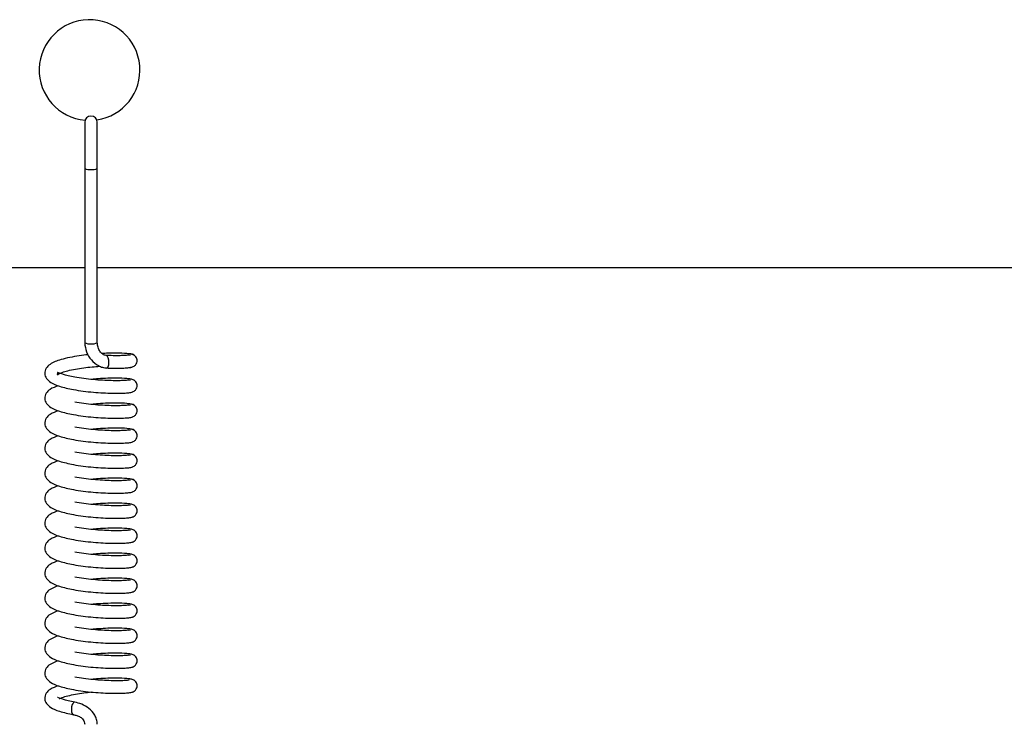
# Model space of a CAD drawing. Units: millimetres. Extents: x 0 to 297, y 0 to 200.
# Drawn here: x 50 to 51, y 147 to 148 of the extents above; entities that cross this region are included whole.
import ezdxf

# ---------------------------------------------------------------- set-up
doc = ezdxf.new("R2010")
doc.units = ezdxf.units.MM

msp = doc.modelspace()

# ---------------------------------------------------------------- linework, layer by layer
at = {"color": 7, "linetype": 'Continuous', "lineweight": 25}
for p, q in [((49.8254, 148.2664), (49.8254, 148.1977)), ((49.8442, 148.1977), (49.8442, 148.2664)), ((49.8254, 148.1977), (49.8254, 147.9384)), ((49.8442, 147.9384), (49.8442, 148.1977)), ((45.2192, 148.0504), (49.8254, 148.0504)), ((49.8442, 148.0504), (54.4504, 148.0504)), ((49.891, 147.9201), (49.8934, 147.9204)), ((49.891, 147.8829), (49.8934, 147.8832)), ((49.891, 147.8456), (49.8934, 147.846)), ((49.891, 147.8084), (49.8934, 147.8088)), ((49.891, 147.7712), (49.8934, 147.7716)), ((49.891, 147.734), (49.8934, 147.7344)), ((49.891, 147.6968), (49.8934, 147.6972)), ((49.891, 147.6596), (49.8934, 147.6599)), ((49.891, 147.6223), (49.8934, 147.6227)), ((49.891, 147.5851), (49.8934, 147.5855)), ((49.891, 147.5479), (49.8934, 147.5483)), ((49.891, 147.5107), (49.8934, 147.5111)), ((49.891, 147.4735), (49.8934, 147.4739))]:
    msp.add_line(p, q, dxfattribs=at)
at = {"color": 7, "linetype": 'Continuous', "lineweight": 25, "flags": 128}
for points in [[(49.8581, 147.9008), (49.8594, 147.901), (49.8606, 147.9026), (49.8614, 147.9053), (49.8616, 147.9087), (49.8614, 147.9124), (49.8606, 147.9157), (49.8594, 147.9181), (49.858, 147.9194), (49.8571, 147.9194)], [(49.8108, 147.4034), (49.8105, 147.4035), (49.8097, 147.4034), (49.8089, 147.403), (49.8082, 147.4022), (49.8069, 147.3998), (49.806, 147.3965), (49.8058, 147.3947), (49.8057, 147.3928), (49.8058, 147.391), (49.806, 147.3893), (49.8069, 147.3867), (49.8082, 147.3851), (49.8089, 147.3848), (49.8097, 147.3849), (49.8097, 147.3849)]]:
    msp.add_lwpolyline(points, dxfattribs=at)
at = {"color": 7, "linetype": 'Continuous', "lineweight": 25}
for centre, radius, start, end in [((49.8327, 148.3442), 0.075, 278.2682, 264.8605), ((49.8348, 148.2664), 0.00938, 0, 180), ((49.8325, 148.2123), 0.0162, 244.1057, 278.0971), ((49.8371, 148.2123), 0.0162, 261.9029, 295.8943), ((49.8325, 147.953), 0.0162, 244.1057, 278.0971), ((49.8371, 147.953), 0.0162, 261.9029, 295.8943)]:
    msp.add_arc(centre, radius, start, end, dxfattribs=at)
for points, knots in [([(49.8254, 147.9384), (49.826, 147.9338), (49.8271, 147.9245), (49.8348, 147.9124), (49.8438, 147.905), (49.852, 147.9015), (49.8563, 147.901), (49.8585, 147.9007)], [0, 0, 0, 0, 0.250823, 0.504369, 0.754285, 0.877153, 1, 1, 1, 1]), ([(49.8575, 147.9195), (49.8566, 147.9196), (49.8548, 147.9198), (49.8514, 147.9217), (49.8478, 147.9256), (49.8449, 147.9316), (49.8444, 147.9361), (49.8442, 147.9384)], [0, 0, 0, 0, 0.118141, 0.234303, 0.475097, 0.733251, 1, 1, 1, 1]), ([(49.8307, 147.9206), (49.8262, 147.9201), (49.8166, 147.919), (49.8028, 147.9165), (49.7868, 147.9126), (49.7758, 147.9084), (49.7674, 147.9006), (49.7652, 147.8922), (49.7681, 147.8849), (49.7753, 147.8786), (49.7881, 147.873), (49.8014, 147.8702), (49.8088, 147.8687)], [0, 0, 0, 0, 0.076886, 0.166081, 0.256035, 0.410603, 0.487429, 0.571574, 0.653539, 0.74206, 0.857818, 1, 1, 1, 1]), ([(49.898, 147.92), (49.8977, 147.9204), (49.897, 147.9212), (49.8904, 147.9223), (49.8782, 147.9231), (49.8633, 147.923), (49.8542, 147.9225), (49.8514, 147.9223)], [0, 0, 0, 0, 0.190636, 0.363215, 0.658449, 0.894565, 1, 1, 1, 1]), ([(49.8917, 147.9205), (49.8912, 147.9203), (49.8903, 147.9198), (49.8847, 147.9193), (49.8761, 147.919), (49.8667, 147.919), (49.8597, 147.9194), (49.8571, 147.9195)], [0, 0, 0, 0, 0.213753, 0.433325, 0.650915, 0.869869, 1, 1, 1, 1]), ([(49.8934, 147.9019), (49.8944, 147.902), (49.8964, 147.9022), (49.899, 147.9034), (49.9009, 147.9051), (49.9026, 147.9073), (49.9035, 147.9101), (49.9036, 147.913), (49.9027, 147.916), (49.9007, 147.9188), (49.8975, 147.921), (49.895, 147.9212), (49.8937, 147.9214)], [0, 0, 0, 0, 0.0946752, 0.1817772, 0.2612826, 0.3327569, 0.4535127, 0.554808, 0.6592151, 0.7708342, 0.8870062, 1, 1, 1, 1]), ([(49.8106, 147.8873), (49.8073, 147.8879), (49.8009, 147.8892), (49.792, 147.8917), (49.7862, 147.8939), (49.7845, 147.8946), (49.7851, 147.8931), (49.7839, 147.8902), (49.7864, 147.8922), (49.7917, 147.8943), (49.8001, 147.8968), (49.8113, 147.8992), (49.8237, 147.9011), (49.8362, 147.9025), (49.8442, 147.9032), (49.848, 147.9035)], [0, 0, 0, 0, 0.0739156, 0.1405621, 0.2462949, 0.3233038, 0.3970718, 0.4710356, 0.5360493, 0.6069374, 0.6854492, 0.7700721, 0.8508669, 0.9281272, 1, 1, 1, 1]), ([(49.8585, 147.9008), (49.8613, 147.9007), (49.8687, 147.9004), (49.8789, 147.9005), (49.8883, 147.9009), (49.8947, 147.9017), (49.8961, 147.9023), (49.8967, 147.9027)], [0, 0, 0, 0, 0.129974, 0.347428, 0.564249, 0.784229, 1, 1, 1, 1]), ([(49.8917, 147.8833), (49.8912, 147.8831), (49.8903, 147.8826), (49.8847, 147.8821), (49.8762, 147.8818), (49.865, 147.8819), (49.8521, 147.8824), (49.8381, 147.8834), (49.8238, 147.8851), (49.815, 147.8865), (49.8106, 147.8873)], [0, 0, 0, 0, 0.122498, 0.248245, 0.372855, 0.498249, 0.624342, 0.748639, 0.874525, 1, 1, 1, 1]), ([(49.7864, 147.8744), (49.7819, 147.8729), (49.7746, 147.8703), (49.7674, 147.8633), (49.7652, 147.855), (49.7681, 147.8477), (49.7753, 147.8414), (49.7881, 147.8358), (49.8014, 147.833), (49.8088, 147.8314)], [0, 0, 0, 0, 0.166254, 0.274922, 0.393937, 0.509871, 0.635079, 0.798809, 1, 1, 1, 1]), ([(49.898, 147.8827), (49.8977, 147.8832), (49.897, 147.8839), (49.8904, 147.8851), (49.8783, 147.8859), (49.8614, 147.8857), (49.8471, 147.885), (49.8387, 147.8842), (49.8353, 147.8839)], [0, 0, 0, 0, 0.158884, 0.302816, 0.54904, 0.745963, 0.895854, 1, 1, 1, 1]), ([(49.8955, 147.865), (49.8958, 147.865), (49.897, 147.8652), (49.899, 147.8662), (49.9009, 147.8678), (49.9026, 147.8701), (49.9035, 147.8729), (49.9036, 147.8757), (49.9027, 147.8788), (49.9007, 147.8816), (49.8975, 147.8837), (49.895, 147.884), (49.8937, 147.8842)], [0, 0, 0, 0, 0.03157, 0.124733, 0.20977, 0.286217, 0.415375, 0.523717, 0.635389, 0.754774, 0.879029, 1, 1, 1, 1]), ([(49.8088, 147.8687), (49.8135, 147.8679), (49.823, 147.8663), (49.8383, 147.8647), (49.8532, 147.8637), (49.867, 147.8632), (49.8789, 147.8632), (49.8883, 147.8637), (49.8947, 147.8644), (49.8961, 147.8651), (49.8967, 147.8655)], [0, 0, 0, 0, 0.125957, 0.251632, 0.375319, 0.500656, 0.625443, 0.749862, 0.876096, 1, 1, 1, 1]), ([(49.8917, 147.8461), (49.8912, 147.8459), (49.8903, 147.8454), (49.8847, 147.8449), (49.8762, 147.8446), (49.865, 147.8446), (49.8521, 147.8452), (49.8381, 147.8462), (49.8238, 147.8478), (49.815, 147.8493), (49.8106, 147.8501)], [0, 0, 0, 0, 0.122583, 0.24833, 0.372938, 0.498334, 0.624426, 0.748723, 0.87461, 1, 1, 1, 1]), ([(49.898, 147.8455), (49.8977, 147.8459), (49.897, 147.8467), (49.8904, 147.8479), (49.8783, 147.8487), (49.8614, 147.8485), (49.8471, 147.8478), (49.8387, 147.847), (49.8353, 147.8466)], [0, 0, 0, 0, 0.158776, 0.302709, 0.548929, 0.745853, 0.895741, 1, 1, 1, 1]), ([(49.8955, 147.8278), (49.8958, 147.8278), (49.897, 147.828), (49.899, 147.829), (49.9009, 147.8306), (49.9026, 147.8329), (49.9035, 147.8357), (49.9036, 147.8385), (49.9027, 147.8415), (49.9007, 147.8444), (49.8975, 147.8465), (49.895, 147.8468), (49.8937, 147.847)], [0, 0, 0, 0, 0.031575, 0.124726, 0.209753, 0.28619, 0.415331, 0.52366, 0.635317, 0.754688, 0.878928, 1, 1, 1, 1]), ([(49.7864, 147.8372), (49.782, 147.8356), (49.7746, 147.8331), (49.7674, 147.8261), (49.7652, 147.8177), (49.7681, 147.8105), (49.7753, 147.8042), (49.7881, 147.7986), (49.8014, 147.7958), (49.8088, 147.7942)], [0, 0, 0, 0, 0.166164, 0.274834, 0.39385, 0.509784, 0.634994, 0.798724, 1, 1, 1, 1]), ([(49.8088, 147.8314), (49.8135, 147.8307), (49.823, 147.8291), (49.8383, 147.8275), (49.8532, 147.8265), (49.867, 147.826), (49.8789, 147.826), (49.8883, 147.8265), (49.8947, 147.8272), (49.8961, 147.8279), (49.8967, 147.8282)], [0, 0, 0, 0, 0.125871, 0.251547, 0.375235, 0.500571, 0.625359, 0.749776, 0.876011, 1, 1, 1, 1]), ([(49.8917, 147.8089), (49.8912, 147.8087), (49.8903, 147.8082), (49.8847, 147.8077), (49.8762, 147.8074), (49.865, 147.8074), (49.8521, 147.808), (49.8381, 147.809), (49.8238, 147.8106), (49.815, 147.8121), (49.8106, 147.8128)], [0, 0, 0, 0, 0.122667, 0.248415, 0.373022, 0.498419, 0.62451, 0.748807, 0.874695, 1, 1, 1, 1]), ([(49.7864, 147.7999), (49.782, 147.7984), (49.7746, 147.7959), (49.7674, 147.7889), (49.7652, 147.7805), (49.7681, 147.7733), (49.7753, 147.767), (49.7881, 147.7614), (49.8014, 147.7586), (49.8088, 147.757)], [0, 0, 0, 0, 0.166074, 0.274746, 0.393762, 0.509696, 0.634909, 0.798639, 1, 1, 1, 1]), ([(49.898, 147.8083), (49.8977, 147.8087), (49.897, 147.8095), (49.8904, 147.8107), (49.8783, 147.8115), (49.8614, 147.8112), (49.8471, 147.8106), (49.8387, 147.8098), (49.8353, 147.8094)], [0, 0, 0, 0, 0.158668, 0.302602, 0.548819, 0.745744, 0.895629, 1, 1, 1, 1]), ([(49.8955, 147.7906), (49.8958, 147.7906), (49.897, 147.7908), (49.899, 147.7918), (49.9009, 147.7934), (49.9026, 147.7957), (49.9035, 147.7985), (49.9036, 147.8013), (49.9027, 147.8043), (49.9007, 147.8072), (49.8975, 147.8093), (49.895, 147.8096), (49.8937, 147.8097)], [0, 0, 0, 0, 0.031579, 0.12472, 0.209735, 0.286163, 0.415287, 0.523602, 0.635246, 0.754601, 0.878826, 1, 1, 1, 1]), ([(49.8088, 147.7942), (49.8135, 147.7934), (49.823, 147.7919), (49.8383, 147.7903), (49.8532, 147.7893), (49.867, 147.7888), (49.8789, 147.7888), (49.8883, 147.7893), (49.8947, 147.79), (49.8961, 147.7907), (49.8967, 147.791)], [0, 0, 0, 0, 0.125786, 0.251462, 0.37515, 0.500485, 0.625275, 0.749691, 0.875925, 1, 1, 1, 1]), ([(49.8917, 147.7717), (49.8912, 147.7714), (49.8903, 147.771), (49.8847, 147.7705), (49.8762, 147.7701), (49.865, 147.7702), (49.8521, 147.7708), (49.8381, 147.7718), (49.8238, 147.7734), (49.815, 147.7749), (49.8106, 147.7756)], [0, 0, 0, 0, 0.122752, 0.2485, 0.373105, 0.498504, 0.624594, 0.748892, 0.87478, 1, 1, 1, 1]), ([(49.898, 147.7711), (49.8977, 147.7715), (49.897, 147.7723), (49.8904, 147.7735), (49.8783, 147.7742), (49.8614, 147.774), (49.8471, 147.7733), (49.8387, 147.7725), (49.8353, 147.7722)], [0, 0, 0, 0, 0.158561, 0.302495, 0.548709, 0.745634, 0.895516, 1, 1, 1, 1]), ([(49.8955, 147.7534), (49.8958, 147.7534), (49.897, 147.7535), (49.899, 147.7546), (49.9009, 147.7562), (49.9026, 147.7585), (49.9035, 147.7613), (49.9036, 147.7641), (49.9027, 147.7671), (49.9007, 147.77), (49.8975, 147.7721), (49.895, 147.7724), (49.8937, 147.7725)], [0, 0, 0, 0, 0.031583, 0.124713, 0.209718, 0.286136, 0.415243, 0.523544, 0.635174, 0.754514, 0.878724, 1, 1, 1, 1]), ([(49.7864, 147.7627), (49.782, 147.7612), (49.7746, 147.7587), (49.7674, 147.7517), (49.7652, 147.7433), (49.7681, 147.7361), (49.7753, 147.7298), (49.7881, 147.7242), (49.8014, 147.7213), (49.8088, 147.7198)], [0, 0, 0, 0, 0.165984, 0.274658, 0.393674, 0.509609, 0.634823, 0.798554, 1, 1, 1, 1]), ([(49.8088, 147.757), (49.8135, 147.7562), (49.823, 147.7547), (49.8383, 147.7531), (49.8532, 147.7521), (49.867, 147.7516), (49.8789, 147.7516), (49.8882, 147.7521), (49.8947, 147.7528), (49.8961, 147.7535), (49.8967, 147.7538)], [0, 0, 0, 0, 0.1257, 0.251378, 0.375065, 0.500399, 0.625191, 0.749605, 0.87584, 1, 1, 1, 1]), ([(49.7864, 147.7255), (49.782, 147.724), (49.7746, 147.7215), (49.7674, 147.7145), (49.7652, 147.7061), (49.7681, 147.6989), (49.7753, 147.6926), (49.788, 147.687), (49.8014, 147.6841), (49.8088, 147.6826)], [0, 0, 0, 0, 0.165894, 0.274571, 0.393586, 0.509521, 0.634738, 0.798468, 1, 1, 1, 1]), ([(49.8917, 147.7345), (49.8912, 147.7342), (49.8903, 147.7338), (49.8847, 147.7333), (49.8761, 147.7329), (49.865, 147.733), (49.8521, 147.7336), (49.838, 147.7346), (49.8238, 147.7362), (49.815, 147.7377), (49.8106, 147.7384)], [0, 0, 0, 0, 0.122836, 0.248584, 0.373188, 0.498589, 0.624678, 0.748976, 0.874865, 1, 1, 1, 1]), ([(49.898, 147.7339), (49.8977, 147.7343), (49.897, 147.7351), (49.8904, 147.7362), (49.8783, 147.737), (49.8614, 147.7368), (49.8471, 147.7361), (49.8387, 147.7353), (49.8353, 147.735)], [0, 0, 0, 0, 0.158453, 0.302388, 0.548598, 0.745525, 0.895403, 1, 1, 1, 1]), ([(49.8954, 147.7161), (49.8958, 147.7162), (49.897, 147.7163), (49.899, 147.7174), (49.9009, 147.719), (49.9026, 147.7213), (49.9035, 147.724), (49.9036, 147.7269), (49.9027, 147.7299), (49.9007, 147.7327), (49.8975, 147.7349), (49.895, 147.7352), (49.8937, 147.7353)], [0, 0, 0, 0, 0.031588, 0.124706, 0.2097, 0.286108, 0.415199, 0.523486, 0.635101, 0.754427, 0.878621, 1, 1, 1, 1]), ([(49.8088, 147.7198), (49.8135, 147.719), (49.823, 147.7175), (49.8383, 147.7158), (49.8531, 147.7149), (49.867, 147.7143), (49.8789, 147.7144), (49.8882, 147.7149), (49.8947, 147.7156), (49.896, 147.7163), (49.8967, 147.7166)], [0, 0, 0, 0, 0.125615, 0.251293, 0.37498, 0.500314, 0.625107, 0.749519, 0.875754, 1, 1, 1, 1]), ([(49.8917, 147.6972), (49.8912, 147.697), (49.8903, 147.6965), (49.8847, 147.696), (49.8761, 147.6957), (49.865, 147.6958), (49.852, 147.6964), (49.838, 147.6974), (49.8238, 147.699), (49.815, 147.7005), (49.8106, 147.7012)], [0, 0, 0, 0, 0.1229207, 0.2486692, 0.3732713, 0.4986741, 0.6247626, 0.7490607, 0.8749499, 1, 1, 1, 1]), ([(49.898, 147.6967), (49.8977, 147.6971), (49.897, 147.6979), (49.8905, 147.699), (49.8783, 147.6998), (49.8614, 147.6996), (49.8471, 147.6989), (49.8387, 147.6981), (49.8353, 147.6978)], [0, 0, 0, 0, 0.158346, 0.302281, 0.548488, 0.745415, 0.89529, 1, 1, 1, 1]), ([(49.8954, 147.6789), (49.8958, 147.679), (49.897, 147.6791), (49.899, 147.6801), (49.9009, 147.6818), (49.9026, 147.684), (49.9035, 147.6868), (49.9036, 147.6897), (49.9027, 147.6927), (49.9007, 147.6955), (49.8975, 147.6977), (49.895, 147.6979), (49.8937, 147.6981)], [0, 0, 0, 0, 0.031593, 0.124699, 0.209682, 0.286081, 0.415155, 0.523427, 0.635028, 0.754339, 0.878517, 1, 1, 1, 1]), ([(49.7864, 147.6883), (49.782, 147.6868), (49.7746, 147.6843), (49.7674, 147.6773), (49.7652, 147.6689), (49.7681, 147.6616), (49.7753, 147.6554), (49.788, 147.6497), (49.8014, 147.6469), (49.8088, 147.6454)], [0, 0, 0, 0, 0.165804, 0.274483, 0.393499, 0.509433, 0.634653, 0.798383, 1, 1, 1, 1]), ([(49.8088, 147.6826), (49.8135, 147.6818), (49.823, 147.6803), (49.8382, 147.6786), (49.8531, 147.6776), (49.8669, 147.6771), (49.8789, 147.6772), (49.8882, 147.6776), (49.8947, 147.6784), (49.896, 147.679), (49.8967, 147.6794)], [0, 0, 0, 0, 0.12553, 0.251208, 0.374896, 0.500228, 0.625023, 0.749434, 0.875669, 1, 1, 1, 1]), ([(49.8917, 147.66), (49.8912, 147.6598), (49.8903, 147.6593), (49.8847, 147.6588), (49.8761, 147.6585), (49.865, 147.6586), (49.852, 147.6591), (49.838, 147.6602), (49.8238, 147.6618), (49.815, 147.6632), (49.8106, 147.664)], [0, 0, 0, 0, 0.123005, 0.248754, 0.373355, 0.498759, 0.624847, 0.749145, 0.875035, 1, 1, 1, 1]), ([(49.898, 147.6594), (49.8977, 147.6599), (49.897, 147.6606), (49.8905, 147.6618), (49.8783, 147.6626), (49.8614, 147.6624), (49.8471, 147.6617), (49.8387, 147.6609), (49.8353, 147.6606)], [0, 0, 0, 0, 0.158238, 0.302174, 0.548377, 0.745306, 0.895177, 1, 1, 1, 1]), ([(49.8954, 147.6417), (49.8958, 147.6417), (49.897, 147.6419), (49.899, 147.6429), (49.9009, 147.6445), (49.9026, 147.6468), (49.9035, 147.6496), (49.9036, 147.6524), (49.9027, 147.6555), (49.9007, 147.6583), (49.8975, 147.6604), (49.895, 147.6607), (49.8937, 147.6609)], [0, 0, 0, 0, 0.031597, 0.124692, 0.209664, 0.286053, 0.41511, 0.523369, 0.634955, 0.75425, 0.878413, 1, 1, 1, 1]), ([(49.7864, 147.6511), (49.782, 147.6496), (49.7746, 147.6471), (49.7674, 147.6401), (49.7652, 147.6317), (49.7681, 147.6244), (49.7753, 147.6182), (49.788, 147.6125), (49.8014, 147.6097), (49.8088, 147.6081)], [0, 0, 0, 0, 0.165714, 0.274395, 0.393411, 0.509346, 0.634567, 0.798298, 1, 1, 1, 1]), ([(49.8088, 147.6454), (49.8135, 147.6446), (49.823, 147.6431), (49.8382, 147.6414), (49.8531, 147.6404), (49.8669, 147.6399), (49.8789, 147.6399), (49.8882, 147.6404), (49.8947, 147.6411), (49.896, 147.6418), (49.8967, 147.6422)], [0, 0, 0, 0, 0.125444, 0.251123, 0.374811, 0.500142, 0.624939, 0.749348, 0.875583, 1, 1, 1, 1]), ([(49.8917, 147.6228), (49.8912, 147.6226), (49.8903, 147.6221), (49.8846, 147.6216), (49.8761, 147.6213), (49.865, 147.6214), (49.852, 147.6219), (49.838, 147.6229), (49.8238, 147.6245), (49.815, 147.626), (49.8106, 147.6268)], [0, 0, 0, 0, 0.12309, 0.248839, 0.373438, 0.498844, 0.624931, 0.74923, 0.87512, 1, 1, 1, 1]), ([(49.898, 147.6222), (49.8977, 147.6226), (49.897, 147.6234), (49.8905, 147.6246), (49.8783, 147.6254), (49.8615, 147.6252), (49.8471, 147.6245), (49.8387, 147.6237), (49.8353, 147.6233)], [0, 0, 0, 0, 0.158131, 0.302067, 0.548267, 0.745196, 0.895064, 1, 1, 1, 1]), ([(49.8954, 147.6045), (49.8958, 147.6045), (49.897, 147.6047), (49.8989, 147.6057), (49.9009, 147.6073), (49.9026, 147.6096), (49.9035, 147.6124), (49.9036, 147.6152), (49.9027, 147.6183), (49.9007, 147.6211), (49.8975, 147.6232), (49.895, 147.6235), (49.8937, 147.6237)], [0, 0, 0, 0, 0.031602, 0.124686, 0.209647, 0.286025, 0.415065, 0.523309, 0.634881, 0.754161, 0.878308, 1, 1, 1, 1]), ([(49.7864, 147.6139), (49.782, 147.6124), (49.7746, 147.6098), (49.7674, 147.6028), (49.7652, 147.5945), (49.7681, 147.5872), (49.7753, 147.5809), (49.788, 147.5753), (49.8014, 147.5725), (49.8088, 147.5709)], [0, 0, 0, 0, 0.165624, 0.274307, 0.393323, 0.509258, 0.634482, 0.798212, 1, 1, 1, 1]), ([(49.8088, 147.6081), (49.8135, 147.6074), (49.823, 147.6058), (49.8382, 147.6042), (49.8531, 147.6032), (49.8669, 147.6027), (49.8789, 147.6027), (49.8882, 147.6032), (49.8947, 147.6039), (49.896, 147.6046), (49.8967, 147.6049)], [0, 0, 0, 0, 0.1253588, 0.251038, 0.3747263, 0.5000568, 0.6248548, 0.7492626, 0.875498, 1, 1, 1, 1]), ([(49.8917, 147.5856), (49.8912, 147.5854), (49.8903, 147.5849), (49.8846, 147.5844), (49.8761, 147.5841), (49.865, 147.5841), (49.852, 147.5847), (49.838, 147.5857), (49.8238, 147.5873), (49.815, 147.5888), (49.8106, 147.5895)], [0, 0, 0, 0, 0.123174, 0.248923, 0.373521, 0.498929, 0.625015, 0.749314, 0.875205, 1, 1, 1, 1]), ([(49.898, 147.585), (49.8977, 147.5854), (49.897, 147.5862), (49.8905, 147.5874), (49.8783, 147.5882), (49.8615, 147.588), (49.8472, 147.5873), (49.8387, 147.5865), (49.8353, 147.5861)], [0, 0, 0, 0, 0.158023, 0.30196, 0.548157, 0.745086, 0.894951, 1, 1, 1, 1]), ([(49.8954, 147.5673), (49.8958, 147.5673), (49.897, 147.5675), (49.8989, 147.5685), (49.9009, 147.5701), (49.9026, 147.5724), (49.9035, 147.5752), (49.9036, 147.578), (49.9027, 147.581), (49.9007, 147.5839), (49.8975, 147.586), (49.895, 147.5863), (49.8937, 147.5864)], [0, 0, 0, 0, 0.031607, 0.124679, 0.209629, 0.285997, 0.41502, 0.52325, 0.634807, 0.754072, 0.878203, 1, 1, 1, 1]), ([(49.7864, 147.5767), (49.782, 147.5751), (49.7746, 147.5726), (49.7674, 147.5656), (49.7652, 147.5573), (49.7681, 147.55), (49.7753, 147.5437), (49.788, 147.5381), (49.8014, 147.5353), (49.8088, 147.5337)], [0, 0, 0, 0, 0.165534, 0.2742191, 0.3932353, 0.5091703, 0.6343964, 0.7981269, 1, 1, 1, 1]), ([(49.8088, 147.5709), (49.8135, 147.5702), (49.823, 147.5686), (49.8382, 147.567), (49.8531, 147.566), (49.8669, 147.5655), (49.8789, 147.5655), (49.8882, 147.566), (49.8947, 147.5667), (49.896, 147.5674), (49.8967, 147.5677)], [0, 0, 0, 0, 0.125273, 0.250953, 0.374642, 0.499971, 0.624771, 0.749177, 0.875413, 1, 1, 1, 1]), ([(49.8917, 147.5484), (49.8912, 147.5481), (49.8903, 147.5477), (49.8846, 147.5472), (49.8761, 147.5468), (49.865, 147.5469), (49.852, 147.5475), (49.838, 147.5485), (49.8238, 147.5501), (49.815, 147.5516), (49.8106, 147.5523)], [0, 0, 0, 0, 0.123259, 0.249008, 0.373604, 0.499014, 0.625099, 0.749398, 0.87529, 1, 1, 1, 1]), ([(49.898, 147.5478), (49.8977, 147.5482), (49.897, 147.549), (49.8905, 147.5502), (49.8783, 147.5509), (49.8615, 147.5507), (49.8472, 147.55), (49.8387, 147.5492), (49.8353, 147.5489)], [0, 0, 0, 0, 0.157915, 0.301853, 0.548046, 0.744977, 0.894838, 1, 1, 1, 1]), ([(49.8954, 147.5301), (49.8958, 147.5301), (49.897, 147.5302), (49.8989, 147.5313), (49.9009, 147.5329), (49.9026, 147.5352), (49.9035, 147.538), (49.9036, 147.5408), (49.9027, 147.5438), (49.9007, 147.5467), (49.8975, 147.5488), (49.895, 147.5491), (49.8937, 147.5492)], [0, 0, 0, 0, 0.031612, 0.124672, 0.209611, 0.285969, 0.414975, 0.52319, 0.634732, 0.753982, 0.878096, 1, 1, 1, 1]), ([(49.7864, 147.5394), (49.782, 147.5379), (49.7746, 147.5354), (49.7674, 147.5284), (49.7652, 147.52), (49.7681, 147.5128), (49.7752, 147.5065), (49.788, 147.5009), (49.8014, 147.4981), (49.8088, 147.4965)], [0, 0, 0, 0, 0.165444, 0.274131, 0.393147, 0.509083, 0.634311, 0.798042, 1, 1, 1, 1]), ([(49.8088, 147.5337), (49.8135, 147.5329), (49.823, 147.5314), (49.8382, 147.5298), (49.8531, 147.5288), (49.8669, 147.5283), (49.8789, 147.5283), (49.8882, 147.5288), (49.8947, 147.5295), (49.896, 147.5302), (49.8967, 147.5305)], [0, 0, 0, 0, 0.125188, 0.250868, 0.374557, 0.499885, 0.624687, 0.749091, 0.875327, 1, 1, 1, 1]), ([(49.8917, 147.5112), (49.8912, 147.5109), (49.8903, 147.5105), (49.8846, 147.51), (49.8761, 147.5096), (49.865, 147.5097), (49.852, 147.5103), (49.838, 147.5113), (49.8238, 147.5129), (49.815, 147.5144), (49.8106, 147.5151)], [0, 0, 0, 0, 0.123343, 0.249093, 0.373688, 0.499099, 0.625183, 0.749483, 0.875375, 1, 1, 1, 1]), ([(49.898, 147.5106), (49.8977, 147.511), (49.897, 147.5118), (49.8905, 147.513), (49.8783, 147.5137), (49.8615, 147.5135), (49.8472, 147.5128), (49.8387, 147.512), (49.8353, 147.5117)], [0, 0, 0, 0, 0.157808, 0.301745, 0.547936, 0.744867, 0.894725, 1, 1, 1, 1]), ([(49.8954, 147.4928), (49.8958, 147.4929), (49.897, 147.493), (49.8989, 147.4941), (49.9009, 147.4957), (49.9026, 147.498), (49.9035, 147.5007), (49.9036, 147.5036), (49.9027, 147.5066), (49.9007, 147.5094), (49.8975, 147.5116), (49.895, 147.5119), (49.8937, 147.512)], [0, 0, 0, 0, 0.031617, 0.124666, 0.209593, 0.285941, 0.414929, 0.52313, 0.634657, 0.753891, 0.87799, 1, 1, 1, 1]), ([(49.7864, 147.5022), (49.782, 147.5007), (49.7746, 147.4982), (49.7674, 147.4912), (49.7652, 147.4828), (49.7681, 147.4756), (49.7752, 147.4693), (49.788, 147.4637), (49.8014, 147.4608), (49.8088, 147.4593)], [0, 0, 0, 0, 0.165354, 0.274043, 0.39306, 0.508995, 0.634226, 0.797956, 1, 1, 1, 1]), ([(49.8088, 147.4965), (49.8135, 147.4957), (49.823, 147.4942), (49.8382, 147.4926), (49.8531, 147.4916), (49.8669, 147.4911), (49.8789, 147.4911), (49.8882, 147.4916), (49.8947, 147.4923), (49.896, 147.493), (49.8967, 147.4933)], [0, 0, 0, 0, 0.1251026, 0.2507834, 0.3744721, 0.4997998, 0.6246027, 0.7490057, 0.8752418, 1, 1, 1, 1]), ([(49.8917, 147.4739), (49.8912, 147.4737), (49.8903, 147.4732), (49.8846, 147.4727), (49.8761, 147.4724), (49.865, 147.4725), (49.852, 147.4731), (49.838, 147.4741), (49.8238, 147.4757), (49.815, 147.4772), (49.8106, 147.4779)], [0, 0, 0, 0, 0.123427, 0.249178, 0.373771, 0.499184, 0.625268, 0.749567, 0.87546, 1, 1, 1, 1]), ([(49.898, 147.4734), (49.8977, 147.4738), (49.897, 147.4746), (49.8905, 147.4757), (49.8783, 147.4765), (49.8615, 147.4763), (49.8472, 147.4756), (49.8387, 147.4748), (49.8353, 147.4745)], [0, 0, 0, 0, 0.1577, 0.301638, 0.547825, 0.744758, 0.894612, 1, 1, 1, 1]), ([(49.7864, 147.465), (49.782, 147.4635), (49.7746, 147.461), (49.7675, 147.454), (49.7652, 147.4456), (49.7681, 147.4384), (49.7752, 147.4321), (49.788, 147.4265), (49.8014, 147.4236), (49.8088, 147.4221)], [0, 0, 0, 0, 0.165264, 0.273955, 0.392972, 0.508907, 0.63414, 0.797871, 1, 1, 1, 1]), ([(49.8954, 147.4556), (49.8958, 147.4557), (49.897, 147.4558), (49.8989, 147.4568), (49.9009, 147.4585), (49.9026, 147.4607), (49.9035, 147.4635), (49.9036, 147.4664), (49.9027, 147.4694), (49.9007, 147.4722), (49.8975, 147.4744), (49.895, 147.4747), (49.8937, 147.4748)], [0, 0, 0, 0, 0.031622, 0.124659, 0.209575, 0.285913, 0.414884, 0.523069, 0.634582, 0.7538, 0.877883, 1, 1, 1, 1]), ([(49.8088, 147.4593), (49.8135, 147.4585), (49.823, 147.457), (49.8382, 147.4553), (49.8531, 147.4544), (49.8669, 147.4538), (49.8789, 147.4539), (49.8882, 147.4543), (49.8947, 147.4551), (49.896, 147.4557), (49.8967, 147.4561)], [0, 0, 0, 0, 0.125017, 0.250698, 0.374387, 0.499714, 0.624519, 0.74892, 0.875156, 1, 1, 1, 1]), ([(49.8917, 147.4367), (49.8912, 147.4365), (49.8903, 147.436), (49.8846, 147.4355), (49.8761, 147.4352), (49.8649, 147.4353), (49.852, 147.4359), (49.838, 147.4369), (49.8237, 147.4385), (49.815, 147.44), (49.8106, 147.4407)], [0, 0, 0, 0, 0.123512, 0.249263, 0.373854, 0.499269, 0.625352, 0.749652, 0.875545, 1, 1, 1, 1]), ([(49.898, 147.4362), (49.8977, 147.4366), (49.897, 147.4374), (49.8905, 147.4385), (49.8783, 147.4393), (49.8615, 147.4391), (49.8472, 147.4384), (49.8388, 147.4376), (49.8353, 147.4373)], [0, 0, 0, 0, 0.157593, 0.301531, 0.547714, 0.744648, 0.894499, 1, 1, 1, 1]), ([(49.8954, 147.4184), (49.8958, 147.4185), (49.897, 147.4186), (49.8989, 147.4196), (49.9009, 147.4212), (49.9026, 147.4235), (49.9035, 147.4263), (49.9036, 147.4291), (49.9027, 147.4322), (49.9007, 147.435), (49.8975, 147.4371), (49.895, 147.4374), (49.8937, 147.4376)], [0, 0, 0, 0, 0.031627, 0.124652, 0.209557, 0.285884, 0.414838, 0.523008, 0.634506, 0.753708, 0.877775, 1, 1, 1, 1]), ([(49.7864, 147.4278), (49.782, 147.4263), (49.7746, 147.4238), (49.7675, 147.4168), (49.7652, 147.4084), (49.7681, 147.4011), (49.7752, 147.3949), (49.788, 147.3892), (49.8014, 147.3864), (49.8088, 147.3848)], [0, 0, 0, 0, 0.165174, 0.273868, 0.392884, 0.50882, 0.634055, 0.797786, 1, 1, 1, 1]), ([(49.7876, 147.4087), (49.7889, 147.4093), (49.792, 147.4107), (49.8003, 147.413), (49.8114, 147.4154), (49.8234, 147.4173), (49.8315, 147.4182), (49.8352, 147.4186)], [0, 0, 0, 0, 0.160265, 0.371102, 0.598336, 0.815238, 1, 1, 1, 1]), ([(49.8088, 147.4221), (49.8135, 147.4213), (49.823, 147.4198), (49.8382, 147.4181), (49.8531, 147.4171), (49.8669, 147.4166), (49.8788, 147.4166), (49.8882, 147.4171), (49.8947, 147.4178), (49.896, 147.4185), (49.8967, 147.4189)], [0, 0, 0, 0, 0.124932, 0.250614, 0.374303, 0.499628, 0.624435, 0.748834, 0.875071, 1, 1, 1, 1]), ([(49.8106, 147.4035), (49.8072, 147.4042), (49.8008, 147.4054), (49.792, 147.4079), (49.7862, 147.4102), (49.7854, 147.4103), (49.7851, 147.4104)], [0, 0, 0, 0, 0.238789, 0.451909, 0.789994, 1, 1, 1, 1]), ([(49.8442, 147.3705), (49.844, 147.373), (49.8435, 147.3778), (49.8397, 147.3864), (49.8321, 147.3946), (49.8214, 147.4008), (49.8141, 147.4026), (49.8106, 147.4035)], [0, 0, 0, 0, 0.147595, 0.284715, 0.541705, 0.781704, 1, 1, 1, 1]), ([(49.8088, 147.3848), (49.8104, 147.3845), (49.8136, 147.3838), (49.8181, 147.3819), (49.8213, 147.3796), (49.8235, 147.3772), (49.8251, 147.3741), (49.8253, 147.3718), (49.8254, 147.3705)], [0, 0, 0, 0, 0.218053, 0.452922, 0.578375, 0.708899, 0.846806, 1, 1, 1, 1])]:
    msp.add_open_spline(points, degree=3, knots=knots, dxfattribs=at)

doc.saveas('drawing.dxf')
